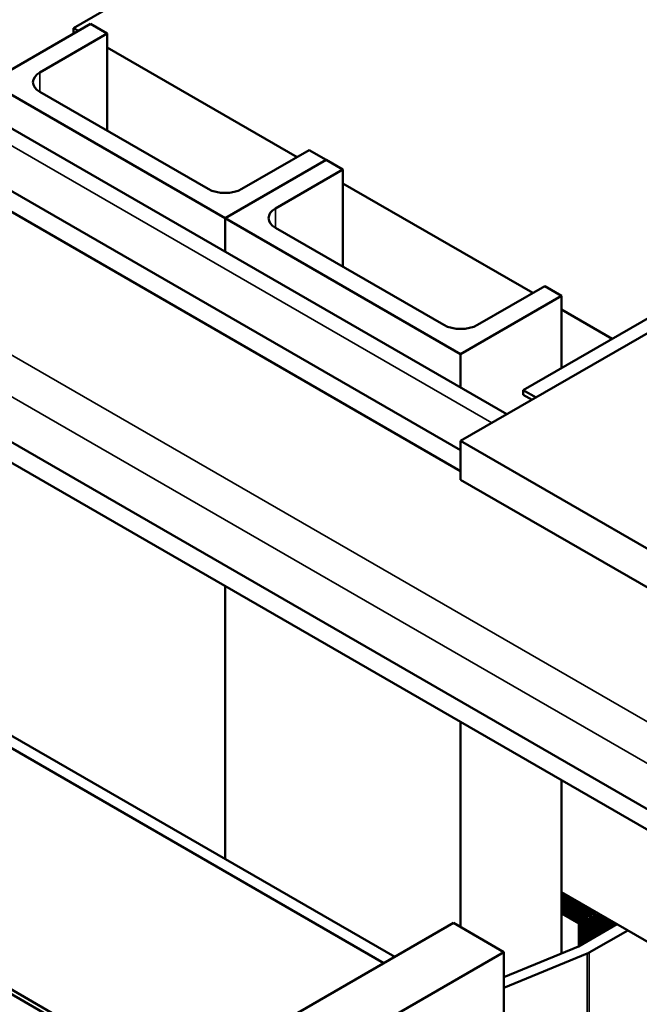
# Model space of a CAD drawing. Units: inches. Extents: x 2 to 86, y 1 to 67.
# Drawn here: x 65 to 67.9, y 55.3 to 59.9 of the extents above; entities that cross this region are included whole.
import ezdxf

# ---------------------------------------------------------------- set-up
doc = ezdxf.new("R2010")
doc.units = ezdxf.units.IN
doc.header["$LTSCALE"] = 4
doc.header["$MEASUREMENT"] = 0
doc.layers.add('Visible (ANSI)', color=7, linetype='Continuous', lineweight=50)
doc.layers.add('Visible Narrow (ANSI)', color=7, linetype='Continuous', lineweight=35)

msp = doc.modelspace()

# ---------------------------------------------------------------- linework, layer by layer
at = {"layer": 'Visible (ANSI)'}
for p, q in [((65.2172, 59.8304), (68.3599, 61.6449)), ((64.8243, 59.5775), (65.2958, 59.8497)), ((65.2958, 59.8497), (65.3743, 59.8043)), ((65.3743, 59.8043), (65.06, 59.6229)), ((65.2172, 59.8304), (65.2398, 59.8174)), ((65.2172, 59.8043), (65.2172, 59.8304)), ((65.3743, 59.8043), (65.3743, 59.3507)), ((67.2398, 58.0262), (64.1842, 59.7903)), ((65.3743, 59.7397), (66.2612, 59.2277)), ((63.8815, 59.6726), (67.0242, 57.8581)), ((63.8815, 59.5753), (67.0242, 57.7609)), ((65.9243, 58.9424), (64.8243, 59.5775)), ((65.06, 59.5321), (65.8457, 59.0785)), ((66.0029, 59.0785), (66.3171, 59.26)), ((66.3171, 59.26), (66.3957, 59.2146)), ((65.9243, 58.9424), (66.3957, 59.2146)), ((66.3957, 59.2146), (65.9243, 58.9424)), ((66.3957, 59.2146), (66.4743, 59.1692)), ((66.4743, 59.1692), (66.16, 58.9878)), ((66.4743, 59.1692), (66.4743, 58.7156)), ((66.4743, 59.1046), (67.3611, 58.5926)), ((65.9243, 58.9424), (65.9243, 58.7857)), ((67.0242, 58.3074), (65.9243, 58.9424)), ((65.9243, 58.7857), (65.9243, 58.9424)), ((66.16, 58.8971), (66.9457, 58.4435)), ((67.1028, 58.4435), (67.4171, 58.6249)), ((67.4171, 58.6249), (67.4956, 58.5796)), ((67.4956, 58.5796), (67.0242, 58.3074)), ((67.3165, 58.1394), (68.1153, 58.6005)), ((67.4956, 58.5796), (67.4956, 58.2428)), ((67.0242, 57.9017), (68.1153, 58.5316)), ((67.4956, 58.515), (67.7313, 58.3789)), ((63.8815, 58.4997), (74.7608, 52.2186)), ((74.6766, 52.1699), (63.8815, 58.4025)), ((67.0242, 58.1506), (67.0242, 58.3074)), ((67.3762, 58.1049), (67.3165, 58.1394)), ((67.3165, 58.1176), (67.3165, 58.1394)), ((67.3165, 58.1176), (67.3574, 58.094)), ((67.0242, 57.9017), (67.0242, 57.7202)), ((68.1242, 57.2666), (67.0242, 57.9017)), ((67.0242, 57.7202), (68.1242, 57.0852)), ((65.9243, 57.2231), (65.9243, 55.9486)), ((65.9243, 55.9486), (65.9243, 57.2231)), ((66.7162, 55.4914), (64.8243, 56.5837)), ((67.0242, 55.6303), (67.0242, 56.588)), ((64.7741, 56.5546), (66.666, 55.4623)), ((67.4956, 56.3159), (67.4956, 55.508)), ((68.1077, 55.4399), (67.4956, 55.7933)), ((67.6547, 55.6928), (67.4956, 55.7846)), ((67.4956, 55.7744), (67.6459, 55.6877)), ((67.6371, 55.6826), (67.4956, 55.7643)), ((67.4956, 55.7541), (67.6283, 55.6775)), ((65.6706, 54.8877), (64.2511, 55.7072)), ((65.6895, 54.8986), (64.27, 55.7181)), ((67.6195, 55.6725), (67.4956, 55.7439)), ((67.4956, 55.7338), (67.6107, 55.6674)), ((67.6019, 55.6623), (67.4956, 55.7236)), ((67.4956, 55.7135), (67.5931, 55.6572)), ((67.5843, 55.6521), (67.4956, 55.7033)), ((67.4956, 55.6931), (67.5755, 55.6471)), ((67.5931, 55.6572), (67.6019, 55.6623)), ((67.5931, 55.6572), (67.5931, 55.5513)), ((67.6019, 55.5563), (67.6019, 55.6623)), ((67.6107, 55.6674), (67.6195, 55.6725)), ((67.6107, 55.6674), (67.6107, 55.5614)), ((67.6195, 55.5665), (67.6195, 55.6725)), ((67.6283, 55.6775), (67.6371, 55.6826)), ((67.6283, 55.6775), (67.6283, 55.5716)), ((67.6371, 55.5767), (67.6371, 55.6826)), ((67.6459, 55.6877), (67.6547, 55.6928)), ((67.6459, 55.6877), (67.6459, 55.5817)), ((67.6547, 55.5868), (67.6547, 55.6928)), ((67.6635, 55.6964), (67.6635, 55.5919)), ((67.6723, 55.597), (67.6723, 55.6913)), ((67.6811, 55.6863), (67.6811, 55.6021)), ((67.6899, 55.6071), (67.6899, 55.6812)), ((67.6987, 55.6761), (67.6987, 55.6122)), ((67.7075, 55.6173), (67.7075, 55.671)), ((67.7163, 55.6659), (67.7163, 55.6224)), ((67.7251, 55.6275), (67.7251, 55.6608)), ((66.9905, 55.6497), (65.1049, 54.5611)), ((66.9905, 55.6497), (67.2262, 55.5137)), ((67.754, 55.6442), (67.5742, 55.5404)), ((67.5755, 55.6471), (67.5843, 55.6521)), ((67.5755, 55.6471), (67.5755, 55.5411)), ((67.5843, 55.5462), (67.5843, 55.6521)), ((67.6245, 55.5113), (67.8043, 55.6151)), ((67.7339, 55.6558), (67.7339, 55.6325)), ((67.7427, 55.6376), (67.7427, 55.6507)), ((67.7515, 55.6456), (67.7515, 55.6427)), ((67.5742, 55.5404), (67.2262, 55.3969)), ((65.3406, 54.425), (67.2262, 55.5137)), ((67.2262, 55.5137), (67.2262, 53.2638)), ((67.2262, 55.3464), (67.6155, 55.507))]:
    msp.add_line(p, q, dxfattribs=at)
for centre, major_axis, start_param, end_param in [((65.1386, 59.5775), (-0.1111, 0), 5.497787, 7.068583), ((65.9243, 59.1239), (0.1111, 0), 3.926991, 5.497787), ((66.2386, 58.9424), (-0.1111, 0), 5.497787, 7.068583), ((67.0242, 58.4888), (0.1111, 0), 3.926991, 5.497787), ((67.5742, 55.5404), (0.0711, 0), 5.332638, 5.497787)]:
    msp.add_ellipse(centre, major_axis=major_axis, ratio=0.57735, start_param=start_param, end_param=end_param, dxfattribs=at)
at = {"layer": 'Visible Narrow (ANSI)'}
for p, q in [((64.0651, 59.7785), (67.1701, 57.9859)), ((65.06, 59.6229), (65.06, 59.5321)), ((66.16, 58.9878), (66.16, 58.8971)), ((64.1493, 58.7516), (74.8345, 52.5825)), ((64.0651, 58.6057), (74.8391, 52.3853)), ((67.6155, 55.507), (67.6155, 54.4557)), ((67.6245, 55.5113), (67.6245, 54.4594))]:
    msp.add_line(p, q, dxfattribs=at)

doc.saveas('drawing.dxf')
